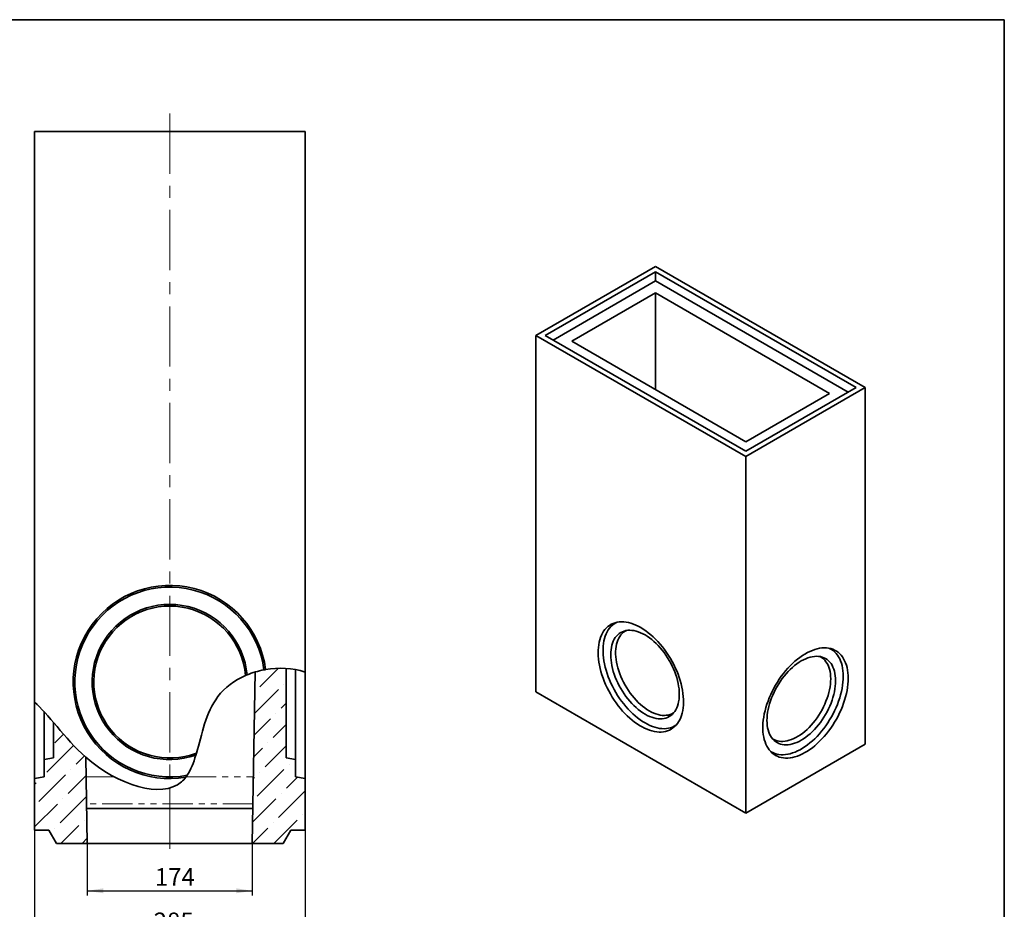
# Model space of a CAD drawing. Units: millimetres. Extents: x -5 to 623, y -57 to 291.
# Drawn here: x 208 to 415, y 104 to 291 of the extents above; entities that cross this region are included whole.
import ezdxf

# ---------------------------------------------------------------- set-up
doc = ezdxf.new("R2010")
doc.units = ezdxf.units.MM
doc.linetypes.add('CENTERX2', pattern=[20.32, 12.7, -2.54, 2.54, -2.54])
doc.linetypes.add('PHANTOM', pattern=[12.7, 6.35, -1.27, 1.27, -1.27, 1.27, -1.27])
doc.layers.add('FORMAT', color=7, linetype='Continuous')
doc.styles.add('SLDTEXTSTYLE1', font='TXT', dxfattribs={"width": 0.7})
doc.dimstyles.new('SLDDIMSTYLE0', dxfattribs={"dimtxt": 3.393075, "dimasz": 3.393075, "dimexe": 0, "dimexo": 0.0625, "dimgap": 0.848269, "dimtad": 2, "dimdec": 1, "dimlfac": 5, "dimrnd": 1e-09, "dimzin": 12, "dimdsep": 46, "dimtxsty": 'SLDTEXTSTYLE1', "dimsah": 1, "dimcen": 0.09, "dimadec": 0, "dimazin": 3, "dimtfac": 1, "dimtdec": 1, "dimtofl": 0, "dimtmove": 0, "dimatfit": 3, "dimfxl": 0, "dimfrac": 2, "dimtolj": 1, "dimtzin": 12, "dimarcsym": 0})
doc.dimstyles.new('SLDDIMSTYLE1', dxfattribs={"dimtxt": 3.393075, "dimasz": 3.393075, "dimexe": 0, "dimexo": 0.0625, "dimgap": 0.848269, "dimtad": 2, "dimdec": 0, "dimlfac": 5, "dimrnd": 1e-09, "dimzin": 12, "dimdsep": 46, "dimtxsty": 'SLDTEXTSTYLE1', "dimsah": 1, "dimcen": 0.09, "dimadec": 0, "dimazin": 3, "dimtfac": 1, "dimtofl": 0, "dimtmove": 0, "dimatfit": 3, "dimfxl": 0, "dimfrac": 2, "dimtolj": 1, "dimtzin": 12, "dimarcsym": 0})

# ---------------------------------------------------------------- blocks, each defined once
blk = doc.blocks.new('_D_5')
at = {"layer": 'FORMAT'}
for p, q in [((267.7, 267.44), (267.7, 97.09)), ((210.7, 120.24), (210.7, 97.09)), ((210.7, 98.09), (267.7, 98.09))]:
    blk.add_line(p, q, dxfattribs=at)
for points in [[(210.7, 98.09), (214.09, 97.56), (214.09, 98.61)], [(267.7, 98.09), (264.3, 98.61), (264.3, 97.56)]]:
    blk.add_solid(points, dxfattribs=at)
at = {"layer": 'FORMAT', "insert": (235.81, 102.86), "char_height": 3.704, "attachment_point": 1, "style": 'SLDTEXTSTYLE1'}
blk.add_mtext('285', dxfattribs=at)
blk = doc.blocks.new('_D_6')
at = {"layer": 'FORMAT'}
for p, q in [((221.81, 117.44), (221.81, 106.44)), ((256.58, 117.44), (256.58, 106.44)), ((221.81, 107.44), (256.58, 107.44))]:
    blk.add_line(p, q, dxfattribs=at)
for points in [[(221.81, 107.44), (225.21, 106.92), (225.21, 107.97)], [(256.58, 107.44), (253.18, 107.97), (253.18, 106.92)]]:
    blk.add_solid(points, dxfattribs=at)
at = {"layer": 'FORMAT', "insert": (236.06, 112.22), "char_height": 3.704, "attachment_point": 1, "style": 'SLDTEXTSTYLE1'}
blk.add_mtext('174', dxfattribs=at)

msp = doc.modelspace()

# ---------------------------------------------------------------- hatches: boundary and pattern name
at = {"linetype": 'Continuous', "lineweight": 18}
h = msp.add_hatch(dxfattribs=at)
h.set_pattern_fill('ANSI36', style=0)
edge = h.paths.add_edge_path(flags=0)
edge.add_spline(control_points=[(210.696, 147.164), (211.429, 146.574), (212.078, 145.897), (212.696, 145.221)], knot_values=[0, 0, 0, 0, 0.014635, 0.014635, 0.014635, 0.014635], weights=[1, 1, 1, 1], degree=3, periodic=0)
edge.add_spline(control_points=[(212.696, 145.221), (213.405, 144.446), (214.066, 143.665), (214.696, 142.921)], knot_values=[0, 0, 0, 0, 0.0171666, 0.0171666, 0.0171666, 0.0171666], weights=[1, 1, 1, 1], degree=3, periodic=0)
edge.add_spline(control_points=[(214.696, 142.921), (216.669, 140.591), (218.916, 137.877), (221.497, 135.611)], knot_values=[0.0495665, 0.0495665, 0.0495665, 0.0495665, 0.0868514, 0.0868514, 0.0868514, 0.0868514], weights=[1, 1, 1, 1], degree=3, periodic=0)
edge.add_spline(control_points=[(221.497, 135.611), (223.329, 134.004), (225.356, 132.593), (227.509, 131.451)], knot_values=[0.0172602, 0.0172602, 0.0172602, 0.0172602, 0.0537637, 0.0537637, 0.0537637, 0.0537637], weights=[1, 1, 1, 1], degree=3, periodic=0)
edge.add_spline(control_points=[(227.509, 131.451), (229.077, 130.62), (230.726, 129.922), (232.425, 129.441), (233.819, 129.047), (235.279, 128.787), (236.735, 128.793), (237.649, 128.796), (238.579, 128.91), (239.444, 129.181), (240.074, 129.379), (240.682, 129.666), (241.22, 130.045), (241.759, 130.425), (242.236, 130.914), (242.631, 131.451)], knot_values=[0, 0, 0, 0, 0.0266271, 0.0266271, 0.0266271, 0.0485079, 0.0485079, 0.0485079, 0.0622178, 0.0622178, 0.0622178, 0.0721604, 0.0721604, 0.0721604, 0.0821542, 0.0821542, 0.0821542, 0.0821542], weights=[1, 1, 1, 1, 1, 1, 1, 1, 1, 1, 1, 1, 1, 1, 1, 1], degree=3, periodic=0)
edge.add_spline(control_points=[(242.631, 131.451), (244.124, 133.481), (244.718, 136.062), (245.368, 138.495), (246.016, 140.92), (246.646, 143.38), (247.715, 145.651), (248.393, 147.091), (249.287, 148.464), (250.404, 149.598), (251.523, 150.734), (252.861, 151.676), (254.283, 152.397), (255.219, 152.872), (256.203, 153.26), (257.208, 153.559)], knot_values=[0, 0, 0, 0, 0.0377874, 0.0377874, 0.0377874, 0.0752813, 0.0752813, 0.0752813, 0.099176, 0.099176, 0.099176, 0.1230554, 0.1230554, 0.1230554, 0.1387327, 0.1387327, 0.1387327, 0.1387327], weights=[1, 1, 1, 1, 1, 1, 1, 1, 1, 1, 1, 1, 1, 1, 1, 1], degree=3, periodic=0)
edge.add_spline(control_points=[(257.208, 153.559), (259.291, 154.179), (261.514, 154.435), (263.696, 154.292)], knot_values=[0.3194459, 0.3194459, 0.3194459, 0.3194459, 0.3469241, 0.3469241, 0.3469241, 0.3469241], weights=[1, 1, 1, 1], degree=3, periodic=0)
edge.add_spline(control_points=[(263.696, 154.292), (264.367, 154.248), (265.036, 154.167), (265.696, 154.046)], knot_values=[0, 0, 0, 0, 0.0102721, 0.0102721, 0.0102721, 0.0102721], weights=[1, 1, 1, 1], degree=3, periodic=0)
edge.add_spline(control_points=[(265.696, 154.046), (266.372, 153.922), (267.041, 153.757), (267.696, 153.549)], knot_values=[0, 0, 0, 0, 0.010509, 0.010509, 0.010509, 0.010509], weights=[1, 1, 1, 1], degree=3, periodic=0)
edge.add_spline(control_points=[(267.696, 153.549), (265.049, 154.39), (262.15, 154.537), (259.379, 154.065)], knot_values=[0.6359057, 0.6359057, 0.6359057, 0.6359057, 0.6711899, 0.6711899, 0.6711899, 0.6711899], weights=[1, 1, 1, 1], degree=3, periodic=0)
edge.add_spline(control_points=[(259.379, 154.065), (259.263, 154.045), (259.148, 154.024), (259.032, 154.002)], knot_values=[0, 0, 0, 0, 0.0101546, 0.0101546, 0.0101546, 0.0101546], weights=[1, 1, 1, 1], degree=3, periodic=0)
edge.add_spline(control_points=[(259.032, 154.002), (257.808, 153.77), (256.613, 153.416), (255.48, 152.947)], knot_values=[0.6726683, 0.6726683, 0.6726683, 0.6726683, 0.6883197, 0.6883197, 0.6883197, 0.6883197], weights=[1, 1, 1, 1], degree=3, periodic=0)
edge.add_spline(control_points=[(255.48, 152.947), (255.366, 152.9), (255.252, 152.851), (255.139, 152.802)], knot_values=[0, 0, 0, 0, 0.0101704, 0.0101704, 0.0101704, 0.0101704], weights=[1, 1, 1, 1], degree=3, periodic=0)
edge.add_spline(control_points=[(255.139, 152.802), (252.828, 151.787), (247.261, 147.682), (245.943, 140.355), (244.806, 136.46)], knot_values=[0.6898987, 0.6898987, 0.6898987, 0.6898987, 0.7221671, 0.7782094, 0.7782094, 0.7782094, 0.7782094], weights=[1, 1, 1, 1, 1], degree=3, periodic=0)
edge.add_spline(control_points=[(244.806, 136.46), (244.764, 136.319), (244.723, 136.179), (244.68, 136.039)], knot_values=[0, 0, 0, 0, 0.0102384, 0.0102384, 0.0102384, 0.0102384], weights=[1, 1, 1, 1], degree=3, periodic=0)
edge.add_spline(control_points=[(244.68, 136.039), (244.191, 134.422), (243.635, 132.953), (242.862, 131.783)], knot_values=[0.7802437, 0.7802437, 0.7802437, 0.7802437, 0.8038485, 0.8038485, 0.8038485, 0.8038485], weights=[1, 1, 1, 1], degree=3, periodic=0)
edge.add_spline(control_points=[(242.862, 131.783), (242.772, 131.647), (242.676, 131.51), (242.573, 131.374)], knot_values=[0, 0, 0, 0, 0.0103092, 0.0103092, 0.0103092, 0.0103092], weights=[1, 1, 1, 1], degree=3, periodic=0)
edge.add_spline(control_points=[(242.573, 131.374), (242.295, 131.006), (238.21, 126.551), (222.255, 131.511), (213.484, 144.918), (210.696, 147.164)], knot_values=[0.806693, 0.806693, 0.806693, 0.806693, 0.8146267, 0.9131486, 0.9784079, 0.9784079, 0.9784079, 0.9784079], weights=[1, 1, 1, 1, 1, 1], degree=3, periodic=0)
h = msp.add_hatch(dxfattribs=at)
h.set_pattern_fill('ANSI36', style=0)
edge = h.paths.add_edge_path(flags=0)
edge.add_line((263.696, 135.444), (263.696, 154.292))
edge.add_spline(control_points=[(263.696, 154.292), (261.514, 154.435), (259.291, 154.179), (257.208, 153.559)], knot_values=[0.6530759, 0.6530759, 0.6530759, 0.6530759, 0.6805541, 0.6805541, 0.6805541, 0.6805541], weights=[1, 1, 1, 1], degree=3, periodic=0)
edge.add_line((257.208, 153.559), (256.578, 117.444))
edge.add_line((256.578, 117.444), (263.08, 117.444))
edge.add_line((263.08, 117.444), (264.696, 120.244))
edge.add_line((264.696, 120.244), (267.696, 120.244))
edge.add_line((267.696, 120.244), (267.696, 131.092))
edge.add_line((267.696, 131.092), (265.696, 131.444))
edge.add_line((265.696, 131.444), (265.696, 135.092))
edge.add_line((265.696, 135.092), (263.696, 135.444))
h = msp.add_hatch(dxfattribs=at)
h.set_pattern_fill('ANSI36', style=0)
edge = h.paths.add_edge_path(flags=0)
edge.add_line((214.696, 142.921), (214.696, 135.444))
edge.add_line((214.696, 135.444), (212.696, 135.092))
edge.add_line((212.696, 135.092), (212.696, 131.444))
edge.add_line((212.696, 131.444), (210.696, 131.092))
edge.add_line((210.696, 131.092), (210.696, 120.244))
edge.add_line((210.696, 120.244), (213.696, 120.244))
edge.add_line((213.696, 120.244), (215.313, 117.444))
edge.add_line((215.313, 117.444), (221.814, 117.444))
edge.add_line((221.814, 117.444), (221.497, 135.611))
edge.add_spline(control_points=[(221.497, 135.611), (218.916, 137.877), (216.669, 140.591), (214.696, 142.921)], knot_values=[0.9131486, 0.9131486, 0.9131486, 0.9131486, 0.9504335, 0.9504335, 0.9504335, 0.9504335], weights=[1, 1, 1, 1], degree=3, periodic=0)

# ---------------------------------------------------------------- linework, layer by layer
at = {"color": 7, "linetype": 'Continuous', "lineweight": 35}
for p, q in [((210.696, 267.444), (267.696, 267.444)), ((210.696, 147.164), (210.696, 267.444)), ((267.696, 267.444), (267.696, 153.549)), ((341.519, 239.005), (316.329, 224.462)), ((385.713, 213.492), (341.519, 239.005)), ((341.519, 237.882), (318.273, 224.462)), ((383.769, 213.492), (341.519, 237.882)), ((341.519, 235.95), (341.519, 237.882)), ((341.519, 235.95), (319.946, 223.497)), ((382.096, 212.526), (341.519, 235.95)), ((341.519, 233.421), (323.879, 223.238)), ((341.519, 233.421), (378.163, 212.267)), ((341.519, 213.054), (341.519, 233.421)), ((316.329, 224.462), (316.329, 149.341)), ((360.523, 198.95), (316.329, 224.462)), ((318.273, 224.462), (360.523, 200.072)), ((360.523, 202.083), (323.879, 223.238)), ((385.713, 213.492), (360.523, 198.95)), ((360.523, 200.072), (383.769, 213.492)), ((378.163, 212.267), (360.523, 202.083)), ((385.713, 138.37), (385.713, 213.492)), ((360.523, 198.95), (360.523, 123.828)), ((257.208, 153.559), (256.578, 117.444)), ((263.696, 135.444), (263.696, 154.292)), ((265.696, 135.092), (265.696, 154.049)), ((267.696, 131.092), (267.696, 153.549)), ((360.523, 123.828), (316.329, 149.341)), ((210.696, 147.164), (210.696, 131.092)), ((212.696, 145.212), (212.696, 135.092)), ((214.696, 142.921), (214.696, 135.444)), ((360.523, 123.828), (385.713, 138.37)), ((214.696, 135.444), (212.696, 135.092)), ((212.696, 135.092), (212.696, 131.444)), ((221.814, 117.444), (221.497, 135.611)), ((265.696, 135.092), (263.696, 135.444)), ((265.696, 131.444), (265.696, 135.092)), ((212.696, 131.444), (210.696, 131.092)), ((210.696, 131.092), (210.696, 120.244)), ((267.696, 131.092), (265.696, 131.444)), ((267.696, 120.244), (267.696, 131.092)), ((256.706, 124.777), (221.686, 124.777)), ((213.696, 120.244), (210.696, 120.244)), ((215.313, 117.444), (213.696, 120.244)), ((264.696, 120.244), (263.08, 117.444)), ((267.696, 120.244), (264.696, 120.244)), ((215.313, 117.444), (221.814, 117.444)), ((256.578, 117.444), (221.814, 117.444)), ((256.578, 117.444), (263.08, 117.444))]:
    msp.add_line(p, q, dxfattribs=at)
at = {"color": 8, "linetype": 'PHANTOM', "lineweight": 18}
for p, q in [((221.57, 131.451), (227.544, 131.451)), ((242.628, 131.451), (256.822, 131.451)), ((256.723, 125.761), (221.669, 125.761))]:
    msp.add_line(p, q, dxfattribs=at)
at = {"color": 7, "linetype": 'Continuous', "lineweight": 35, "flags": 128}
for points in [[(338.426, 162.894), (337.898, 163.18), (337.372, 163.43), (336.849, 163.643), (336.332, 163.817), (335.823, 163.952), (335.322, 164.047), (334.832, 164.103), (334.354, 164.119), (333.89, 164.095), (333.442, 164.031), (333.011, 163.927), (332.599, 163.783), (332.207, 163.601), (331.836, 163.381), (331.488, 163.123), (331.164, 162.829), (330.865, 162.499), (330.592, 162.134), (330.346, 161.736), (330.128, 161.307), (329.939, 160.847), (329.779, 160.358), (329.648, 159.843), (329.548, 159.302), (329.478, 158.737), (329.44, 158.152), (329.432, 157.546), (329.455, 156.924), (329.509, 156.286), (329.594, 155.635), (329.71, 154.973), (329.855, 154.303), (330.03, 153.627), (330.234, 152.946), (330.466, 152.265), (330.726, 151.584), (331.012, 150.906), (331.323, 150.234), (331.659, 149.569), (332.019, 148.915), (332.4, 148.273), (332.803, 147.646), (333.225, 147.035), (333.664, 146.444), (334.12, 145.873), (334.591, 145.325), (335.075, 144.802), (335.571, 144.305), (336.076, 143.837), (336.59, 143.398), (337.11, 142.991), (337.634, 142.617), (338.162, 142.277), (338.69, 141.972), (339.217, 141.704), (339.741, 141.472), (340.261, 141.279), (340.775, 141.124), (341.28, 141.009), (341.776, 140.933), (342.26, 140.898), (342.731, 140.902), (343.187, 140.946), (343.627, 141.03), (344.048, 141.154), (344.451, 141.317), (344.832, 141.518), (345.192, 141.757), (345.528, 142.033), (345.84, 142.346), (346.126, 142.693), (346.385, 143.075), (346.617, 143.488), (346.821, 143.933), (346.996, 144.408), (347.142, 144.91), (347.257, 145.438), (347.342, 145.991), (347.396, 146.567), (347.419, 147.162), (347.412, 147.777), (347.373, 148.407), (347.303, 149.052), (347.203, 149.709), (347.073, 150.375), (346.912, 151.048), (346.723, 151.727), (346.505, 152.408), (346.259, 153.09), (345.986, 153.77), (345.687, 154.445), (345.363, 155.113), (345.015, 155.773), (344.644, 156.421), (344.252, 157.056), (343.84, 157.675), (343.409, 158.277), (342.961, 158.858), (342.497, 159.418), (342.02, 159.954), (341.53, 160.464), (341.029, 160.946), (340.519, 161.4), (340.002, 161.823), (339.48, 162.214), (338.954, 162.571), (338.426, 162.894)], [(333.414, 164.025), (333.153, 163.895), (332.788, 163.671), (332.446, 163.411), (332.128, 163.113), (331.835, 162.78), (331.569, 162.413), (331.33, 162.013), (331.119, 161.582), (330.936, 161.12), (330.783, 160.63), (330.66, 160.113), (330.568, 159.571), (330.506, 159.006), (330.475, 158.42), (330.475, 157.815), (330.506, 157.193), (330.568, 156.557), (330.66, 155.908), (330.783, 155.249), (330.936, 154.582), (331.119, 153.91), (331.33, 153.234), (331.569, 152.558), (331.835, 151.883), (332.128, 151.213), (332.446, 150.548), (332.788, 149.893), (333.153, 149.248), (333.539, 148.616), (333.946, 148), (334.372, 147.402), (334.815, 146.823), (335.273, 146.267), (335.746, 145.733), (336.232, 145.226), (336.728, 144.746), (337.233, 144.294), (337.746, 143.874), (338.264, 143.486), (338.786, 143.131), (339.31, 142.81)], [(339.31, 161.363), (338.837, 161.618), (338.366, 161.836), (337.9, 162.016), (337.439, 162.158), (336.986, 162.261), (336.544, 162.324), (336.113, 162.347), (335.696, 162.33), (335.294, 162.274), (334.91, 162.178), (334.544, 162.042), (334.199, 161.868), (333.876, 161.656), (333.576, 161.407), (333.301, 161.122), (333.051, 160.803), (332.828, 160.45), (332.633, 160.065), (332.466, 159.65), (332.329, 159.207), (332.221, 158.737), (332.144, 158.243), (332.098, 157.726), (332.083, 157.189), (332.098, 156.634), (332.144, 156.064), (332.221, 155.481), (332.329, 154.887), (332.466, 154.285), (332.633, 153.678), (332.828, 153.068), (333.051, 152.458), (333.301, 151.85), (333.576, 151.247), (333.876, 150.651), (334.199, 150.066), (334.544, 149.494), (334.91, 148.936), (335.294, 148.396), (335.696, 147.876), (336.113, 147.378), (336.544, 146.904), (336.986, 146.456), (337.439, 146.036), (337.9, 145.646), (338.366, 145.288), (338.837, 144.962), (339.31, 144.672), (339.782, 144.417), (340.253, 144.199), (340.719, 144.018), (341.18, 143.876), (341.633, 143.774), (342.075, 143.71), (342.506, 143.687), (342.923, 143.704), (343.325, 143.76), (343.709, 143.857), (344.075, 143.992), (344.42, 144.166), (344.743, 144.378), (345.043, 144.627), (345.318, 144.912), (345.568, 145.231), (345.791, 145.584), (345.986, 145.969), (346.153, 146.384), (346.29, 146.827), (346.398, 147.297), (346.475, 147.792), (346.521, 148.308), (346.536, 148.845), (346.521, 149.4), (346.475, 149.97), (346.398, 150.553), (346.29, 151.147), (346.153, 151.749), (345.986, 152.356), (345.791, 152.966), (345.568, 153.577), (345.318, 154.185), (345.043, 154.788), (344.743, 155.383), (344.42, 155.968), (344.075, 156.541), (343.709, 157.098), (343.325, 157.638), (342.923, 158.158), (342.506, 158.657), (342.075, 159.131), (341.633, 159.579), (341.18, 159.998), (340.719, 160.388), (340.253, 160.747), (339.782, 161.072), (339.31, 161.363)], [(335.386, 162.291), (335.111, 162.138), (334.794, 161.916), (334.501, 161.657), (334.233, 161.362), (333.992, 161.031), (333.779, 160.667), (333.595, 160.271), (333.44, 159.845), (333.315, 159.391), (333.221, 158.911), (333.158, 158.406), (333.126, 157.88), (333.126, 157.334), (333.158, 156.772), (333.221, 156.194), (333.315, 155.605), (333.44, 155.007), (333.595, 154.402), (333.779, 153.793), (333.992, 153.183), (334.233, 152.574), (334.501, 151.97), (334.794, 151.373), (335.111, 150.785), (335.45, 150.21), (335.811, 149.649), (336.192, 149.106), (336.59, 148.582), (337.004, 148.081), (337.433, 147.603), (337.874, 147.153), (338.325, 146.731), (338.785, 146.339), (339.251, 145.979), (339.721, 145.653), (340.193, 145.362)], [(382.113, 152.214), (382.097, 152.815), (382.051, 153.395), (381.974, 153.954), (381.866, 154.489), (381.728, 154.998), (381.56, 155.479), (381.364, 155.932), (381.138, 156.354), (380.886, 156.743), (380.606, 157.099), (380.301, 157.42), (379.971, 157.706), (379.617, 157.954), (379.241, 158.165), (378.843, 158.338), (378.426, 158.471), (377.991, 158.565), (377.539, 158.619), (377.072, 158.634), (376.591, 158.608), (376.098, 158.542), (375.595, 158.437), (375.083, 158.292), (374.564, 158.108), (374.041, 157.886), (373.514, 157.627), (372.986, 157.331), (372.458, 157), (371.933, 156.634), (371.412, 156.235), (370.897, 155.804), (370.389, 155.343), (369.891, 154.853), (369.403, 154.337), (368.929, 153.795), (368.469, 153.23), (368.025, 152.643), (367.599, 152.037), (367.192, 151.414), (366.805, 150.775), (366.44, 150.124), (366.098, 149.462), (365.78, 148.791), (365.487, 148.115), (365.221, 147.434), (364.982, 146.753), (364.771, 146.072), (364.588, 145.394), (364.436, 144.722), (364.313, 144.058), (364.22, 143.404), (364.158, 142.763), (364.127, 142.136), (364.127, 141.526), (364.158, 140.936), (364.22, 140.366), (364.313, 139.819), (364.436, 139.297), (364.588, 138.801), (364.771, 138.334), (364.982, 137.897), (365.221, 137.491), (365.487, 137.118), (365.78, 136.779), (366.098, 136.476), (366.44, 136.209), (366.805, 135.979), (367.192, 135.787), (367.599, 135.634), (368.025, 135.52), (368.469, 135.446), (368.929, 135.412), (369.403, 135.418), (369.891, 135.463), (370.389, 135.549), (370.897, 135.674), (371.412, 135.839), (371.933, 136.041), (372.458, 136.282), (372.986, 136.56), (373.514, 136.874), (374.041, 137.222), (374.564, 137.605), (375.083, 138.02), (375.595, 138.466), (376.098, 138.941), (376.591, 139.445), (377.072, 139.974), (377.539, 140.528), (377.991, 141.104), (378.426, 141.701), (378.843, 142.316), (379.241, 142.947), (379.617, 143.592), (379.971, 144.249), (380.301, 144.916), (380.606, 145.59), (380.886, 146.268), (381.138, 146.95), (381.364, 147.631), (381.56, 148.311), (381.728, 148.986), (381.866, 149.654), (381.974, 150.313), (382.051, 150.961), (382.097, 151.596), (382.113, 152.214)], [(381.073, 152.634), (381.057, 153.23), (381.011, 153.806), (380.934, 154.359), (380.826, 154.889), (380.688, 155.393), (380.52, 155.869), (380.323, 156.316), (380.098, 156.732), (379.845, 157.116), (379.565, 157.466), (379.26, 157.781), (378.93, 158.06), (378.576, 158.303), (378.2, 158.507), (378.13, 158.54)], [(365.007, 143.36), (365.023, 142.823), (365.069, 142.306), (365.146, 141.812), (365.254, 141.342), (365.391, 140.899), (365.557, 140.484), (365.753, 140.099), (365.975, 139.746), (366.225, 139.427), (366.501, 139.142), (366.801, 138.893), (367.124, 138.681), (367.469, 138.507), (367.835, 138.371), (368.219, 138.275), (368.621, 138.219), (369.038, 138.202), (369.469, 138.225), (369.911, 138.288), (370.364, 138.391), (370.824, 138.533), (371.291, 138.713), (371.762, 138.932), (372.234, 139.187), (372.707, 139.477), (373.177, 139.802), (373.644, 140.161), (374.105, 140.551), (374.557, 140.97), (375, 141.418), (375.431, 141.892), (375.848, 142.391), (376.249, 142.911), (376.634, 143.451), (376.999, 144.008), (377.344, 144.581), (377.668, 145.166), (377.968, 145.761), (378.243, 146.364), (378.493, 146.972), (378.716, 147.583), (378.911, 148.193), (379.078, 148.8), (379.215, 149.402), (379.322, 149.996), (379.399, 150.579), (379.446, 151.149), (379.461, 151.704), (379.446, 152.241), (379.399, 152.757), (379.322, 153.252), (379.215, 153.722), (379.078, 154.165), (378.911, 154.58), (378.716, 154.965), (378.493, 155.318), (378.243, 155.637), (377.968, 155.922), (377.668, 156.171), (377.344, 156.383), (376.999, 156.557), (376.634, 156.692), (376.249, 156.789), (375.848, 156.845), (375.431, 156.862), (375, 156.839), (374.557, 156.775), (374.105, 156.673), (373.644, 156.531), (373.177, 156.35), (372.707, 156.132), (372.234, 155.877), (371.762, 155.587), (371.291, 155.261), (370.824, 154.903), (370.364, 154.513), (369.911, 154.093), (369.469, 153.645), (369.038, 153.171), (368.621, 152.673), (368.219, 152.153), (367.835, 151.613), (367.469, 151.055), (367.124, 150.483), (366.801, 149.898), (366.501, 149.302), (366.225, 148.699), (365.975, 148.092), (365.753, 147.481), (365.557, 146.871), (365.391, 146.264), (365.254, 145.662), (365.146, 145.068), (365.069, 144.485), (365.023, 143.915), (365.007, 143.36)], [(378.421, 152.124), (378.406, 152.66), (378.358, 153.176), (378.28, 153.669), (378.17, 154.136), (378.03, 154.577), (377.86, 154.988), (377.661, 155.368), (377.434, 155.716), (377.18, 156.029), (376.9, 156.306), (376.595, 156.547), (376.266, 156.749), (376.158, 156.805)], [(365.65, 136.921), (365.892, 136.761), (366.268, 136.557), (366.665, 136.391), (367.081, 136.264), (367.516, 136.177), (367.967, 136.13), (368.433, 136.123), (368.912, 136.156), (369.403, 136.229), (369.904, 136.341), (370.414, 136.493), (370.929, 136.684), (371.449, 136.912), (371.972, 137.178), (372.496, 137.481), (373.019, 137.819), (373.539, 138.19), (374.055, 138.595), (374.564, 139.031), (375.065, 139.497), (375.556, 139.991), (376.035, 140.512), (376.501, 141.057), (376.953, 141.625), (377.387, 142.214), (377.803, 142.821), (378.2, 143.445), (378.576, 144.083), (378.93, 144.734), (379.26, 145.394), (379.565, 146.062), (379.845, 146.735), (380.098, 147.411), (380.323, 148.087), (380.52, 148.761), (380.688, 149.431), (380.826, 150.094), (380.934, 150.748), (381.011, 151.391), (381.057, 152.021), (381.073, 152.634)], [(366.166, 139.497), (366.435, 139.335), (366.785, 139.171), (367.156, 139.047), (367.545, 138.963), (367.952, 138.92), (368.374, 138.917), (368.809, 138.955), (369.255, 139.034), (369.711, 139.153), (370.174, 139.312), (370.643, 139.509), (371.114, 139.745), (371.587, 140.018), (372.058, 140.326), (372.526, 140.669), (372.99, 141.045), (373.445, 141.453), (373.892, 141.889), (374.327, 142.354), (374.749, 142.843), (375.155, 143.356), (375.545, 143.89), (375.916, 144.442), (376.266, 145.01), (376.595, 145.592), (376.9, 146.185), (377.18, 146.786), (377.434, 147.393), (377.661, 148.003), (377.86, 148.613), (378.03, 149.22), (378.17, 149.822), (378.28, 150.416), (378.358, 150.999), (378.406, 151.57), (378.421, 152.124)], [(340.193, 145.362), (340.666, 145.108), (341.136, 144.891), (341.602, 144.713), (342.062, 144.574), (342.513, 144.475), (342.954, 144.416), (343.383, 144.399), (343.797, 144.422), (344.195, 144.485), (344.576, 144.589), (344.937, 144.733), (345.276, 144.917), (345.378, 144.982)], [(339.31, 142.81), (339.833, 142.526), (340.355, 142.279), (340.873, 142.069), (341.386, 141.897), (341.891, 141.765), (342.387, 141.672), (342.873, 141.62), (343.346, 141.607), (343.804, 141.634), (344.247, 141.701), (344.673, 141.808), (345.08, 141.954), (345.466, 142.14), (345.831, 142.363), (345.894, 142.407)]]:
    msp.add_lwpolyline(points, dxfattribs=at)
at = {"color": 7, "linetype": 'Continuous', "lineweight": 35}
for radius, start, end in [(20.353, 7.39734, 279.55162), (20, 7.34757, 280.5628), (16.353, 5.27214, 289.59518), (16, 4.86592, 290.52324)]:
    msp.add_arc((239.196, 151.444), radius, start, end, dxfattribs=at)
for points in [[(259.032, 154.002), (257.808, 153.77), (256.613, 153.416), (255.48, 152.947)], [(259.032, 154.002), (259.148, 154.024), (259.263, 154.045), (259.379, 154.065)], [(267.696, 153.549), (265.049, 154.39), (262.15, 154.537), (259.379, 154.065)], [(255.139, 152.802), (255.252, 152.851), (255.366, 152.9), (255.48, 152.947)], [(244.68, 136.039), (244.191, 134.422), (243.635, 132.953), (242.862, 131.783)], [(244.68, 136.039), (244.723, 136.179), (244.764, 136.319), (244.806, 136.46)], [(242.573, 131.374), (242.676, 131.51), (242.772, 131.647), (242.862, 131.783)]]:
    msp.add_open_spline(points, degree=3, dxfattribs=at)
for points, knots in [([(255.139, 152.802), (252.828, 151.787), (247.261, 147.682), (245.943, 140.355), (244.806, 136.46)], [0.689898682, 0.689898682, 0.689898682, 0.689898682, 0.722167116, 0.778209425, 0.778209425, 0.778209425, 0.778209425]), ([(242.573, 131.374), (242.295, 131.006), (238.21, 126.551), (222.255, 131.511), (213.484, 144.918), (210.696, 147.164)], [0.80669298, 0.80669298, 0.80669298, 0.80669298, 0.81462671, 0.91314856, 0.97840789, 0.97840789, 0.97840789, 0.97840789])]:
    msp.add_open_spline(points, degree=3, knots=knots, dxfattribs=at)
at = {"layer": 'FORMAT', "color": 7, "lineweight": 35}
for p, q in [((20, 291), (415, 291)), ((415, 291), (415, 5))]:
    msp.add_line(p, q, dxfattribs=at)
at = {"layer": 'FORMAT', "linetype": 'CENTERX2', "lineweight": 18}
msp.add_line((239.196, 271.234), (239.196, 113.831), dxfattribs=at)

# ---------------------------------------------------------------- dimensions: what is measured, and where the dimension line sits
at = {"layer": 'FORMAT'}
for base, p1, p2, dimstyle, picture, middle in [((267.696, 98.086), (210.696, 120.244), (267.696, 267.444), 'SLDDIMSTYLE0', '_D_5', (238.941, 98.086)), ((256.578, 107.444), (221.814, 117.444), (256.578, 117.444), 'SLDDIMSTYLE1', '_D_6', (238.949, 107.444))]:
    dim = msp.add_linear_dim(base=base, p1=p1, p2=p2, dimstyle=dimstyle, dxfattribs=at)
    dim.commit()
    dim.dimension.update_dxf_attribs({"geometry": picture, "text_midpoint": middle, "dimtype": 160})

doc.saveas('drawing.dxf')
